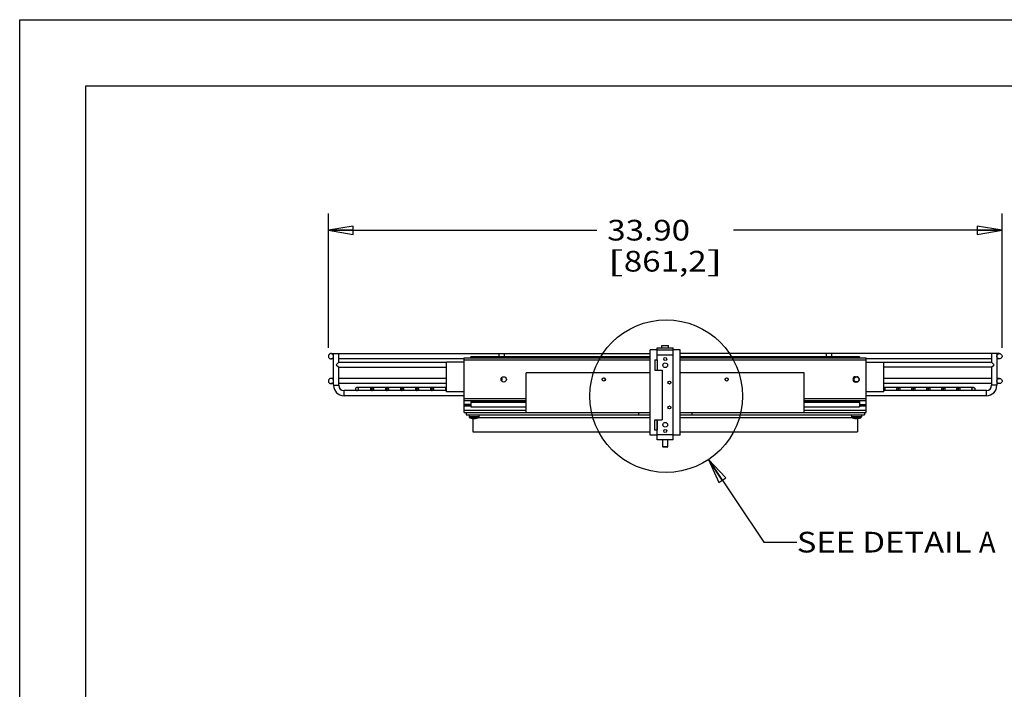
# Model space of a CAD drawing. Units: inches. Extents: x 0 to 17, y 0 to 11.
# Drawn here: x 0 to 7.4, y 5.9 to 11 of the extents above; entities that cross this region are included whole.
import ezdxf
from ezdxf.enums import TextEntityAlignment as Align

# ---------------------------------------------------------------- set-up
doc = ezdxf.new("R2010")
doc.units = ezdxf.units.IN
doc.header["$LTSCALE"] = 0.935
doc.header["$MEASUREMENT"] = 0
doc.linetypes.add('HIDDEN', pattern=[0.2, 0.1, -0.1])
doc.layers.get('0').update_dxf_attribs({"linetype": 'CONTINUOUS'})
doc.layers.add('02___PRT_ALL_AXES', color=7, linetype='CONTINUOUS')
doc.layers.add('DEFAULT_2', color=8, linetype='HIDDEN')
doc.styles.get("Standard").update_dxf_attribs({"font": 'bluprnt.ttf'})
doc.dimstyles.new('DIMSTYLE_1', dxfattribs={"dimtxt": 0.15625, "dimasz": 0.1875, "dimexe": 0.125, "dimexo": 0.0625, "dimgap": 0.078125, "dimtad": 0, "dimtih": 1, "dimtoh": 1, "dimlfac": 6.666667, "dimzin": 4, "dimdsep": 46, "dimtxsty": 'Standard', "dimblk": 'CLOSED', "dimblk1": 'CLOSED', "dimblk2": 'CLOSED', "dimcen": 0.09, "dimadec": 3, "dimazin": 1, "dimtfac": 1, "dimtdec": 3, "dimtofl": 0, "dimtmove": 0, "dimatfit": 3, "dimldrblk": 'CLOSED', "dimfxl": 0, "dimtolj": 1, "dimtzin": 4, "dimarcsym": 0})
doc.dimstyles.get("Standard").update_dxf_attribs({"dimtxt": 0.15625, "dimasz": 0.1875, "dimexe": 0.125, "dimexo": 0.0625, "dimgap": 0.09, "dimtad": 0, "dimtih": 1, "dimtoh": 1, "dimdec": 3, "dimzin": 4, "dimdsep": 46, "dimtxsty": 'Standard', "dimblk": 'CLOSED', "dimblk1": 'CLOSED', "dimblk2": 'CLOSED', "dimcen": 0.09, "dimadec": 3, "dimazin": 1, "dimtp": 0.001, "dimtm": 0.001, "dimtfac": 1, "dimtdec": 3, "dimtofl": 0, "dimtmove": 0, "dimatfit": 3, "dimldrblk": 'CLOSED', "dimfxl": 0, "dimtolj": 1, "dimtzin": 4, "dimarcsym": 0})

# ---------------------------------------------------------------- blocks, each defined once
blk = doc.blocks.new('_CLOSED')
at = {"color": 0, "linetype": 'ByBlock'}
for p, q in [((0, 0), (-1, 0.167)), ((-1, 0.167), (-1, -0.167)), ((-1, -0.167), (0, 0)), ((-1, 0), (0, 0))]:
    blk.add_line(p, q, dxfattribs=at)
blk = doc.blocks.new('*D1')
at = {"color": 7, "linetype": 'Continuous'}
for p, q in [((2.3304, 8.5219), (2.3304, 9.5358)), ((7.416, 8.5219), (7.416, 9.5358)), ((2.3304, 9.4108), (4.3576, 9.4108)), ((7.416, 9.4108), (5.3888, 9.4108))]:
    blk.add_line(p, q, dxfattribs=at)
at = {"color": 7, "linetype": 'Continuous', "xscale": 0.1875, "yscale": 0.1875, "zscale": 0.1875, "rotation": 180}
blk.add_blockref('_CLOSED', (2.3304, 9.4108), dxfattribs=at)
at = {"color": 7, "linetype": 'Continuous', "xscale": 0.1875, "yscale": 0.1875, "zscale": 0.1875}
blk.add_blockref('_CLOSED', (7.416, 9.4108), dxfattribs=at)
at = {"color": 7, "linetype": 'Continuous'}
for s, height, p, p2 in [('33.90', 0.15625, (4.4357, 9.3327), (5.0607, 9.3327)), ('[', 0.1562, (4.4357, 9.0983), (4.5607, 9.0983)), ('861,2', 0.15625, (4.5607, 9.0983), (5.1857, 9.0983)), (']', 0.1562, (5.1857, 9.0983), (5.3107, 9.0983))]:
    blk.add_text(s, height=height, dxfattribs=at).set_placement(p, p2, align=Align.FIT)

msp = doc.modelspace()

# ---------------------------------------------------------------- linework, layer by layer
at = {"color": 7, "linetype": 'Continuous'}
for p, q in [((0, 0), (0, 11)), ((0, 11), (17, 11)), ((0.5, 0.5), (0.5, 10.5)), ((0.5, 10.5), (16.5, 10.5)), ((2.35, 8.4791), (4.7607, 8.4791)), ((2.3697, 8.2395), (2.3697, 8.4791)), ((3.6181, 8.4791), (3.6181, 8.4552)), ((3.6574, 8.4791), (3.6574, 8.4552)), ((4.7607, 7.8623), (4.7607, 8.5073)), ((4.8132, 8.5073), (4.7607, 8.5073)), ((4.8132, 8.432), (4.8132, 8.5226)), ((4.8132, 8.5226), (4.9332, 8.5226)), ((4.9332, 8.5043), (4.8132, 8.5043)), ((4.9332, 7.8287), (4.9332, 8.5226)), ((4.9857, 8.5073), (4.9332, 8.5073)), ((4.9857, 7.8623), (4.9857, 8.5073)), ((7.3963, 8.4791), (4.9857, 8.4791)), ((6.089, 8.4791), (6.089, 8.4552)), ((6.1283, 8.4791), (6.1283, 8.4552)), ((7.3374, 8.4791), (7.3374, 8.4147)), ((7.3767, 8.4791), (7.3767, 8.2395)), ((2.3697, 8.4398), (2.35, 8.4398)), ((3.3555, 8.4398), (2.409, 8.4398)), ((3.2232, 8.1897), (3.2232, 8.4147)), ((3.3555, 8.4147), (3.2232, 8.4147)), ((3.3555, 8.0351), (3.3555, 8.4459)), ((3.3555, 8.4459), (4.7607, 8.4459)), ((3.4057, 8.4465), (3.4057, 8.4552)), ((4.7607, 8.4552), (3.4057, 8.4552)), ((4.795, 8.432), (4.795, 8.354)), ((4.795, 8.432), (4.8153, 8.432)), ((4.8133, 8.432), (4.8133, 8.354)), ((6.3407, 8.4552), (4.9857, 8.4552)), ((4.9857, 8.4459), (6.3909, 8.4459)), ((6.3407, 8.4552), (6.3407, 8.4465)), ((6.3909, 8.0351), (6.3909, 8.4459)), ((7.3374, 8.4398), (6.3909, 8.4398)), ((6.3909, 8.4147), (7.3374, 8.4147)), ((6.5232, 8.1897), (6.5232, 8.4147)), ((7.357, 8.3951), (7.3374, 8.4147)), ((7.3963, 8.4398), (7.3767, 8.4398)), ((3.8232, 8.0351), (3.8232, 8.3351)), ((4.7607, 8.3351), (3.8232, 8.3351)), ((4.795, 8.354), (4.8507, 8.354)), ((4.8507, 8.354), (4.8507, 7.979)), ((5.9232, 8.3351), (4.9857, 8.3351)), ((5.9232, 8.0351), (5.9232, 8.3351)), ((7.3374, 8.3754), (6.5232, 8.3754)), ((7.3374, 8.3754), (7.357, 8.3951)), ((7.3374, 8.3754), (7.3374, 8.2395)), ((2.3697, 8.2916), (2.35, 8.2916)), ((2.3697, 8.2523), (2.35, 8.2523)), ((3.2232, 8.2916), (2.409, 8.2916)), ((3.2232, 8.2523), (2.409, 8.2523)), ((7.3374, 8.2916), (6.5232, 8.2916)), ((7.3374, 8.2523), (6.5232, 8.2523)), ((7.3963, 8.2916), (7.3767, 8.2916)), ((7.3963, 8.2523), (7.3767, 8.2523)), ((2.5457, 8.2002), (2.4483, 8.2002)), ((2.6561, 8.2237), (2.5465, 8.2237)), ((2.659, 8.2002), (2.5465, 8.2002)), ((2.6597, 8.2001), (2.6597, 8.2237)), ((3.2232, 8.2237), (2.6597, 8.2237)), ((2.7723, 8.2002), (2.6597, 8.2002)), ((2.773, 8.2001), (2.773, 8.2237)), ((2.8855, 8.2002), (2.773, 8.2002)), ((2.8862, 8.2001), (2.8862, 8.2237)), ((2.9988, 8.2002), (2.8862, 8.2002)), ((2.9995, 8.2001), (2.9995, 8.2237)), ((3.112, 8.2002), (2.9995, 8.2002)), ((3.1127, 8.2001), (3.1127, 8.2237)), ((3.2232, 8.2002), (3.1127, 8.2002)), ((3.3555, 8.1897), (3.2232, 8.1897)), ((6.5232, 8.1897), (6.3909, 8.1897)), ((7.0867, 8.2237), (6.5232, 8.2237)), ((6.6337, 8.2002), (6.5232, 8.2002)), ((6.6337, 8.2001), (6.6337, 8.2237)), ((6.7469, 8.2002), (6.6344, 8.2002)), ((6.7469, 8.2001), (6.7469, 8.2237)), ((6.8602, 8.2002), (6.7476, 8.2002)), ((6.8602, 8.2001), (6.8602, 8.2237)), ((6.9734, 8.2002), (6.8609, 8.2002)), ((6.9734, 8.2001), (6.9734, 8.2237)), ((7.0867, 8.2002), (6.9741, 8.2002)), ((7.0867, 8.2001), (7.0867, 8.2237)), ((7.1999, 8.2002), (7.0874, 8.2002)), ((7.1999, 8.2237), (7.0903, 8.2237)), ((7.2981, 8.2002), (7.2007, 8.2002)), ((3.3555, 8.1609), (2.4483, 8.1609)), ((3.8232, 8.1219), (3.3555, 8.1219)), ((3.4057, 8.1213), (3.4057, 8.1126)), ((3.4057, 8.1126), (3.8232, 8.1126)), ((3.4057, 8.1117), (3.4057, 8.077)), ((6.3909, 8.1219), (5.9232, 8.1219)), ((5.9232, 8.1126), (6.3407, 8.1126)), ((6.3407, 8.1213), (6.3407, 8.1126)), ((6.3407, 8.1126), (6.3407, 8.077)), ((7.2981, 8.1609), (6.3909, 8.1609)), ((3.4057, 8.0956), (3.3555, 8.0956)), ((3.3956, 8.0843), (3.3555, 8.0843)), ((3.3555, 8.0351), (4.7607, 8.0351)), ((3.3696, 8.0351), (3.3696, 8.0163)), ((3.3956, 8.0843), (3.3956, 8.0956)), ((3.4057, 8.077), (3.8232, 8.077)), ((4.6711, 8.0351), (4.6711, 8.0163)), ((4.9857, 8.0351), (6.3909, 8.0351)), ((5.0753, 8.0351), (5.0753, 8.0163)), ((5.9232, 8.077), (6.3407, 8.077)), ((6.3407, 8.0956), (6.3909, 8.0956)), ((6.3508, 8.0956), (6.3508, 8.0843)), ((6.3909, 8.0843), (6.3508, 8.0843)), ((6.3768, 8.0351), (6.3768, 8.0163)), ((3.3696, 8.0163), (4.7607, 8.0163)), ((3.3924, 8.0163), (3.3924, 8.0023)), ((3.4168, 7.9894), (3.4168, 7.9894)), ((3.4207, 7.9894), (3.4207, 7.8881)), ((3.4266, 7.9893), (3.4266, 7.9894)), ((3.432, 7.9894), (3.432, 7.9893)), ((3.4417, 7.9894), (3.4417, 7.9894)), ((3.4662, 8.0163), (3.4662, 8.0023)), ((4.795, 7.979), (4.8507, 7.979)), ((4.795, 7.901), (4.795, 7.979)), ((4.8133, 7.901), (4.8133, 7.979)), ((4.9857, 8.0163), (6.3768, 8.0163)), ((6.2802, 8.0163), (6.2802, 8.0023)), ((6.3047, 7.9894), (6.3047, 7.9894)), ((6.3144, 7.9893), (6.3144, 7.9894)), ((6.3198, 7.9894), (6.3198, 7.9893)), ((6.3257, 7.9894), (6.3257, 7.8881)), ((6.3296, 7.9894), (6.3296, 7.9894)), ((6.354, 8.0163), (6.354, 8.0023)), ((3.4207, 7.8881), (4.7607, 7.8881)), ((4.8133, 7.901), (4.795, 7.901)), ((4.8132, 7.8287), (4.8132, 7.901)), ((4.8139, 7.901), (4.8153, 7.901)), ((4.9857, 7.8881), (6.3257, 7.8881)), ((4.8132, 7.8623), (4.7607, 7.8623)), ((4.9332, 7.8287), (4.8132, 7.8287)), ((4.8544, 7.7756), (4.8544, 7.8287)), ((4.8919, 7.7756), (4.8919, 7.8287)), ((4.9857, 7.8623), (4.9332, 7.8623)), ((4.8919, 7.7756), (4.8544, 7.7756)), ((4.8574, 7.7726), (4.8544, 7.7756)), ((4.8889, 7.7726), (4.8574, 7.7726)), ((4.8889, 7.7726), (4.8919, 7.7756))]:
    msp.add_line(p, q, dxfattribs=at)
at = {"color": 9, "linetype": 'Continuous'}
for p, q in [((3.3555, 8.4311), (4.7607, 8.4311)), ((4.7607, 8.4465), (3.4057, 8.4465)), ((4.9332, 8.4677), (4.8132, 8.4677)), ((4.8145, 8.354), (4.8145, 8.432)), ((4.8153, 8.354), (4.8153, 8.432)), ((6.3407, 8.4465), (4.9857, 8.4465)), ((4.9857, 8.4311), (6.3909, 8.4311)), ((2.3697, 8.2395), (2.409, 8.2395)), ((2.4483, 8.1609), (2.4483, 8.2002)), ((7.2981, 8.1609), (7.2981, 8.2002)), ((7.3767, 8.2395), (7.3374, 8.2395)), ((3.8232, 8.1367), (3.3555, 8.1367)), ((3.4057, 8.1213), (3.8232, 8.1213)), ((6.3909, 8.1367), (5.9232, 8.1367)), ((5.9232, 8.1213), (6.3407, 8.1213)), ((3.4057, 8.0815), (3.3555, 8.0815)), ((3.8232, 8.0498), (3.3555, 8.0498)), ((3.4057, 8.0913), (3.3956, 8.0913)), ((6.3909, 8.0498), (5.9232, 8.0498)), ((6.3508, 8.0913), (6.3407, 8.0913)), ((6.3909, 8.0815), (6.3407, 8.0815)), ((3.4662, 8.0023), (3.3924, 8.0023)), ((3.4608, 7.9941), (3.3978, 7.9941)), ((3.4648, 7.9976), (4.7607, 7.9976)), ((4.8145, 7.901), (4.8145, 7.979)), ((4.8153, 7.901), (4.8153, 7.979)), ((4.9857, 7.9976), (6.2816, 7.9976)), ((6.354, 8.0023), (6.2802, 8.0023)), ((6.3487, 7.9941), (6.2856, 7.9941)), ((4.9332, 7.8653), (4.8132, 7.8653))]:
    msp.add_line(p, q, dxfattribs=at)
at = {"color": 7, "linetype": 'Continuous'}
for centre, radius in [((4.8802, 8.1581), 0.5761), ((4.4089, 8.2839), 0.0118), ((5.3374, 8.2839), 0.0118)]:
    msp.add_circle(centre, radius, dxfattribs=at)
for centre, radius, start, end in [((2.4483, 8.2395), 0.0786, 180, 270), ((2.4483, 8.2395), 0.0393, 180, 270), ((2.5465, 8.2117), 0.0115, 266.03965, 269.99392), ((2.6597, 8.2115), 0.0114, 266.33652, 269.99108), ((2.773, 8.2115), 0.0114, 266.33604, 269.99108), ((2.8862, 8.2115), 0.0113, 266.33548, 269.99107), ((2.9995, 8.2115), 0.0113, 266.33481, 269.99107), ((3.1127, 8.2115), 0.0113, 266.334, 269.99107), ((6.6337, 8.2115), 0.0113, 270.00893, 273.666), ((6.7469, 8.2115), 0.0113, 270.00893, 273.66519), ((6.8602, 8.2115), 0.0113, 270.00893, 273.66452), ((6.9734, 8.2115), 0.0114, 270.00892, 273.66396), ((7.0867, 8.2115), 0.0114, 270.00892, 273.66348), ((7.1999, 8.2117), 0.0115, 270.00608, 273.96035), ((7.2981, 8.2395), 0.0786, 270, 360), ((7.2981, 8.2395), 0.0393, 270, 360), ((3.4014, 8.0023), 0.009, 180, 246.09076), ((3.4203, 8.0448), 0.0555, 246.09076, 266.48665), ((3.4206, 8.0468), 0.0574, 266.27388, 266.74851), ((3.4206, 8.0482), 0.0589, 266.76365, 270.01463), ((3.4293, 8.1862), 0.1967, 269.21368, 270.78632), ((3.438, 8.0482), 0.0589, 269.98537, 273.23635), ((3.438, 8.0468), 0.0574, 273.25149, 273.72612), ((3.4383, 8.0448), 0.0555, 273.51335, 293.90924), ((3.4572, 8.0023), 0.009, 293.90924, 360), ((6.2892, 8.0023), 0.009, 180, 246.09076), ((6.3081, 8.0448), 0.0555, 246.09076, 266.48665), ((6.3084, 8.0468), 0.0574, 266.27388, 266.74851), ((6.3085, 8.0482), 0.0589, 266.76365, 270.01463), ((6.3171, 8.1862), 0.1967, 269.21368, 270.78632), ((6.3258, 8.0482), 0.0589, 269.98537, 273.23635), ((6.3258, 8.0468), 0.0574, 273.25149, 273.72612), ((6.3262, 8.0448), 0.0555, 273.51335, 293.90924), ((6.345, 8.0023), 0.009, 293.90924, 360)]:
    msp.add_arc(centre, radius, start, end, dxfattribs=at)
for points, knots in [([(2.35, 8.479), (2.3475, 8.479), (2.3423, 8.478), (2.3358, 8.4737), (2.3315, 8.4671), (2.3304, 8.462), (2.3304, 8.4594)], [0, 0, 0, 0, 0.249795, 0.499664, 0.749874, 1, 1, 1, 1]), ([(2.3677, 8.4679), (2.3669, 8.4696), (2.3649, 8.4727), (2.3606, 8.4763), (2.3556, 8.4785), (2.3519, 8.479), (2.35, 8.479)], [0, 0, 0, 0, 0.250258, 0.50017, 0.750139, 1, 1, 1, 1]), ([(7.3787, 8.4679), (7.3795, 8.4696), (7.3815, 8.4727), (7.3858, 8.4763), (7.3908, 8.4785), (7.3945, 8.479), (7.3963, 8.479)], [0, 0, 0, 0, 0.250258, 0.50017, 0.750139, 1, 1, 1, 1]), ([(7.3963, 8.479), (7.3989, 8.479), (7.4041, 8.478), (7.4106, 8.4737), (7.4149, 8.4671), (7.416, 8.462), (7.416, 8.4594)], [0, 0, 0, 0, 0.249795, 0.499664, 0.749874, 1, 1, 1, 1]), ([(2.3304, 8.4594), (2.3304, 8.4568), (2.3315, 8.4517), (2.3358, 8.4451), (2.3423, 8.4408), (2.3475, 8.4398), (2.35, 8.4398)], [0, 0, 0, 0, 0.250126, 0.500336, 0.750205, 1, 1, 1, 1]), ([(2.35, 8.4398), (2.3526, 8.4398), (2.3578, 8.4408), (2.3643, 8.4451), (2.3686, 8.4517), (2.3697, 8.4568), (2.3697, 8.4594)], [0, 0, 0, 0, 0.249795, 0.499664, 0.749874, 1, 1, 1, 1]), ([(2.3697, 8.4594), (2.3697, 8.4616), (2.3692, 8.4646), (2.368, 8.4673), (2.3677, 8.4679)], [0, 0, 0, 0, 0.748633, 1, 1, 1, 1]), ([(7.3767, 8.4594), (7.3767, 8.4616), (7.3772, 8.4646), (7.3784, 8.4673), (7.3787, 8.4679)], [0, 0, 0, 0, 0.748633, 1, 1, 1, 1]), ([(7.3963, 8.4398), (7.3938, 8.4398), (7.3886, 8.4408), (7.3821, 8.4451), (7.3778, 8.4517), (7.3767, 8.4568), (7.3767, 8.4594)], [0, 0, 0, 0, 0.249795, 0.499664, 0.749874, 1, 1, 1, 1]), ([(7.416, 8.4594), (7.416, 8.4568), (7.4149, 8.4517), (7.4106, 8.4451), (7.4041, 8.4408), (7.3989, 8.4398), (7.3963, 8.4398)], [0, 0, 0, 0, 0.250126, 0.500336, 0.750205, 1, 1, 1, 1]), ([(2.35, 8.2915), (2.3475, 8.2915), (2.3423, 8.2905), (2.3358, 8.2862), (2.3315, 8.2796), (2.3304, 8.2745), (2.3304, 8.2719)], [0, 0, 0, 0, 0.249795, 0.499664, 0.749874, 1, 1, 1, 1]), ([(2.3304, 8.2719), (2.3304, 8.2693), (2.3315, 8.2642), (2.3358, 8.2576), (2.3423, 8.2533), (2.3475, 8.2523), (2.35, 8.2523)], [0, 0, 0, 0, 0.250126, 0.500336, 0.750205, 1, 1, 1, 1]), ([(2.3697, 8.2719), (2.3697, 8.2745), (2.3686, 8.2796), (2.3643, 8.2862), (2.3578, 8.2905), (2.3526, 8.2915), (2.35, 8.2915)], [0, 0, 0, 0, 0.250126, 0.500336, 0.750205, 1, 1, 1, 1]), ([(2.35, 8.2523), (2.3526, 8.2523), (2.3578, 8.2533), (2.3643, 8.2576), (2.3686, 8.2642), (2.3697, 8.2693), (2.3697, 8.2719)], [0, 0, 0, 0, 0.249795, 0.499664, 0.749874, 1, 1, 1, 1]), ([(7.3767, 8.2719), (7.3767, 8.2745), (7.3778, 8.2796), (7.3821, 8.2862), (7.3886, 8.2905), (7.3938, 8.2915), (7.3963, 8.2915)], [0, 0, 0, 0, 0.250126, 0.500336, 0.750205, 1, 1, 1, 1]), ([(7.3963, 8.2523), (7.3938, 8.2523), (7.3886, 8.2533), (7.3821, 8.2576), (7.3778, 8.2642), (7.3767, 8.2693), (7.3767, 8.2719)], [0, 0, 0, 0, 0.249795, 0.499664, 0.749874, 1, 1, 1, 1]), ([(7.3963, 8.2915), (7.3989, 8.2915), (7.4041, 8.2905), (7.4106, 8.2862), (7.4149, 8.2796), (7.416, 8.2745), (7.416, 8.2719)], [0, 0, 0, 0, 0.249795, 0.499664, 0.749874, 1, 1, 1, 1]), ([(7.416, 8.2719), (7.416, 8.2693), (7.4149, 8.2642), (7.4106, 8.2576), (7.4041, 8.2533), (7.3989, 8.2523), (7.3963, 8.2523)], [0, 0, 0, 0, 0.250126, 0.500336, 0.750205, 1, 1, 1, 1]), ([(2.5465, 8.2237), (2.5449, 8.2237), (2.5419, 8.2231), (2.5379, 8.2204), (2.5353, 8.2165), (2.5347, 8.2134), (2.5347, 8.2119)], [0, 0, 0, 0, 0.249921, 0.499735, 0.750142, 1, 1, 1, 1]), ([(2.5347, 8.2119), (2.5347, 8.2104), (2.5353, 8.2075), (2.5377, 8.2037), (2.5413, 8.201), (2.5442, 8.2003), (2.5457, 8.2002)], [0, 0, 0, 0, 0.249787, 0.500248, 0.750068, 1, 1, 1, 1]), ([(2.5582, 8.2119), (2.5582, 8.2134), (2.5576, 8.2165), (2.555, 8.2204), (2.5511, 8.2231), (2.548, 8.2237), (2.5465, 8.2237)], [0, 0, 0, 0, 0.249858, 0.500265, 0.750079, 1, 1, 1, 1]), ([(2.5465, 8.2001), (2.548, 8.2001), (2.5511, 8.2007), (2.555, 8.2034), (2.5576, 8.2073), (2.5582, 8.2104), (2.5582, 8.2119)], [0, 0, 0, 0, 0.249921, 0.499735, 0.750142, 1, 1, 1, 1]), ([(2.6597, 8.2237), (2.6582, 8.2237), (2.6551, 8.2231), (2.6512, 8.2204), (2.6486, 8.2165), (2.648, 8.2134), (2.648, 8.2119)], [0, 0, 0, 0, 0.249608, 0.499806, 0.750118, 1, 1, 1, 1]), ([(2.648, 8.2119), (2.648, 8.2104), (2.6485, 8.2075), (2.6509, 8.2036), (2.6546, 8.201), (2.6575, 8.2002), (2.659, 8.2001)], [0, 0, 0, 0, 0.249725, 0.500002, 0.750007, 1, 1, 1, 1]), ([(2.6597, 8.2237), (2.6613, 8.2237), (2.6644, 8.2231), (2.6683, 8.2204), (2.6709, 8.2165), (2.6715, 8.2134), (2.6715, 8.2119)], [0, 0, 0, 0, 0.249982, 0.49999, 0.750015, 1, 1, 1, 1]), ([(2.6715, 8.2119), (2.6715, 8.2104), (2.6709, 8.2073), (2.6683, 8.2034), (2.6644, 8.2007), (2.6613, 8.2001), (2.6597, 8.2001)], [0, 0, 0, 0, 0.249989, 0.500013, 0.750017, 1, 1, 1, 1]), ([(2.773, 8.2237), (2.7714, 8.2237), (2.7684, 8.2231), (2.7644, 8.2204), (2.7618, 8.2165), (2.7612, 8.2134), (2.7612, 8.2119)], [0, 0, 0, 0, 0.249592, 0.499784, 0.750103, 1, 1, 1, 1]), ([(2.7612, 8.2119), (2.7612, 8.2104), (2.7618, 8.2075), (2.7642, 8.2036), (2.7679, 8.201), (2.7708, 8.2002), (2.7722, 8.2001)], [0, 0, 0, 0, 0.24974, 0.500023, 0.750022, 1, 1, 1, 1]), ([(2.773, 8.2237), (2.7745, 8.2237), (2.7776, 8.2231), (2.7815, 8.2204), (2.7841, 8.2165), (2.7848, 8.2134), (2.7848, 8.2119)], [0, 0, 0, 0, 0.249982, 0.499991, 0.750016, 1, 1, 1, 1]), ([(2.7848, 8.2119), (2.7848, 8.2104), (2.7841, 8.2073), (2.7815, 8.2034), (2.7776, 8.2007), (2.7745, 8.2001), (2.773, 8.2001)], [0, 0, 0, 0, 0.249989, 0.500012, 0.750017, 1, 1, 1, 1]), ([(2.8862, 8.2237), (2.8847, 8.2237), (2.8816, 8.2231), (2.8777, 8.2204), (2.8751, 8.2165), (2.8745, 8.2134), (2.8745, 8.2119)], [0, 0, 0, 0, 0.249575, 0.499759, 0.750085, 1, 1, 1, 1]), ([(2.8745, 8.2119), (2.8745, 8.2104), (2.875, 8.2075), (2.8774, 8.2036), (2.8811, 8.201), (2.884, 8.2002), (2.8855, 8.2001)], [0, 0, 0, 0, 0.249757, 0.500047, 0.75004, 1, 1, 1, 1]), ([(2.8862, 8.2237), (2.8878, 8.2237), (2.8909, 8.2231), (2.8948, 8.2204), (2.8974, 8.2165), (2.898, 8.2134), (2.898, 8.2119)], [0, 0, 0, 0, 0.249982, 0.499991, 0.750016, 1, 1, 1, 1]), ([(2.898, 8.2119), (2.898, 8.2104), (2.8974, 8.2073), (2.8948, 8.2034), (2.8909, 8.2007), (2.8878, 8.2001), (2.8862, 8.2001)], [0, 0, 0, 0, 0.249988, 0.500012, 0.750017, 1, 1, 1, 1]), ([(2.9995, 8.2237), (2.9979, 8.2237), (2.9949, 8.2231), (2.9909, 8.2204), (2.9883, 8.2165), (2.9877, 8.2134), (2.9877, 8.2119)], [0, 0, 0, 0, 0.249553, 0.499729, 0.750064, 1, 1, 1, 1]), ([(2.9877, 8.2119), (2.9877, 8.2104), (2.9883, 8.2075), (2.9907, 8.2036), (2.9944, 8.201), (2.9973, 8.2002), (2.9987, 8.2001)], [0, 0, 0, 0, 0.249777, 0.500077, 0.750061, 1, 1, 1, 1]), ([(2.9995, 8.2237), (3.001, 8.2237), (3.0041, 8.2231), (3.008, 8.2204), (3.0107, 8.2165), (3.0113, 8.2134), (3.0113, 8.2119)], [0, 0, 0, 0, 0.249983, 0.499992, 0.750017, 1, 1, 1, 1]), ([(3.0113, 8.2119), (3.0113, 8.2104), (3.0107, 8.2073), (3.008, 8.2034), (3.0041, 8.2007), (3.001, 8.2001), (2.9995, 8.2001)], [0, 0, 0, 0, 0.249988, 0.500011, 0.750016, 1, 1, 1, 1]), ([(3.1127, 8.2237), (3.1112, 8.2237), (3.1081, 8.2231), (3.1042, 8.2204), (3.1016, 8.2165), (3.101, 8.2134), (3.101, 8.2119)], [0, 0, 0, 0, 0.249528, 0.499693, 0.750039, 1, 1, 1, 1]), ([(3.101, 8.2119), (3.101, 8.2104), (3.1015, 8.2075), (3.1039, 8.2036), (3.1076, 8.201), (3.1105, 8.2002), (3.112, 8.2001)], [0, 0, 0, 0, 0.249801, 0.500111, 0.750086, 1, 1, 1, 1]), ([(3.1127, 8.2237), (3.1143, 8.2237), (3.1174, 8.2231), (3.1213, 8.2204), (3.1239, 8.2165), (3.1245, 8.2134), (3.1245, 8.2119)], [0, 0, 0, 0, 0.249983, 0.499993, 0.750017, 1, 1, 1, 1]), ([(3.1245, 8.2119), (3.1245, 8.2104), (3.1239, 8.2073), (3.1213, 8.2034), (3.1174, 8.2007), (3.1143, 8.2001), (3.1127, 8.2001)], [0, 0, 0, 0, 0.249987, 0.50001, 0.750016, 1, 1, 1, 1]), ([(3.2232, 8.2233), (3.2219, 8.223), (3.2195, 8.222), (3.2165, 8.2193), (3.2147, 8.2158), (3.2142, 8.2132), (3.2142, 8.2119)], [0, 0, 0, 0, 0.250304, 0.50002, 0.75046, 1, 1, 1, 1]), ([(3.2142, 8.2119), (3.2142, 8.2106), (3.2147, 8.208), (3.2165, 8.2045), (3.2195, 8.2018), (3.2219, 8.2008), (3.2232, 8.2005)], [0, 0, 0, 0, 0.24954, 0.49998, 0.749696, 1, 1, 1, 1]), ([(6.5232, 8.2233), (6.5245, 8.223), (6.5269, 8.222), (6.5298, 8.2193), (6.5317, 8.2158), (6.5322, 8.2132), (6.5322, 8.2119)], [0, 0, 0, 0, 0.250304, 0.50002, 0.75046, 1, 1, 1, 1]), ([(6.5322, 8.2119), (6.5322, 8.2106), (6.5317, 8.208), (6.5298, 8.2045), (6.5269, 8.2018), (6.5245, 8.2008), (6.5232, 8.2005)], [0, 0, 0, 0, 0.24954, 0.49998, 0.749696, 1, 1, 1, 1]), ([(6.6219, 8.2119), (6.6219, 8.2134), (6.6225, 8.2165), (6.6251, 8.2204), (6.629, 8.2231), (6.6321, 8.2237), (6.6337, 8.2237)], [0, 0, 0, 0, 0.249983, 0.500007, 0.750017, 1, 1, 1, 1]), ([(6.6337, 8.2001), (6.6321, 8.2001), (6.629, 8.2007), (6.6251, 8.2034), (6.6225, 8.2073), (6.6219, 8.2104), (6.6219, 8.2119)], [0, 0, 0, 0, 0.249984, 0.49999, 0.750013, 1, 1, 1, 1]), ([(6.6337, 8.2237), (6.6352, 8.2237), (6.6383, 8.2231), (6.6422, 8.2204), (6.6448, 8.2165), (6.6454, 8.2134), (6.6454, 8.2119)], [0, 0, 0, 0, 0.249528, 0.499693, 0.750039, 1, 1, 1, 1]), ([(6.6454, 8.2119), (6.6454, 8.2104), (6.6449, 8.2075), (6.6424, 8.2036), (6.6388, 8.201), (6.6359, 8.2002), (6.6344, 8.2001)], [0, 0, 0, 0, 0.249801, 0.500111, 0.750086, 1, 1, 1, 1]), ([(6.7351, 8.2119), (6.7351, 8.2134), (6.7357, 8.2165), (6.7384, 8.2204), (6.7423, 8.2231), (6.7454, 8.2237), (6.7469, 8.2237)], [0, 0, 0, 0, 0.249983, 0.500008, 0.750017, 1, 1, 1, 1]), ([(6.7469, 8.2001), (6.7454, 8.2001), (6.7423, 8.2007), (6.7384, 8.2034), (6.7357, 8.2073), (6.7351, 8.2104), (6.7351, 8.2119)], [0, 0, 0, 0, 0.249984, 0.499989, 0.750012, 1, 1, 1, 1]), ([(6.7469, 8.2237), (6.7484, 8.2237), (6.7515, 8.2231), (6.7555, 8.2204), (6.7581, 8.2165), (6.7587, 8.2134), (6.7587, 8.2119)], [0, 0, 0, 0, 0.249553, 0.499729, 0.750064, 1, 1, 1, 1]), ([(6.7587, 8.2119), (6.7587, 8.2104), (6.7581, 8.2075), (6.7557, 8.2036), (6.752, 8.201), (6.7491, 8.2002), (6.7476, 8.2001)], [0, 0, 0, 0, 0.249777, 0.500077, 0.750061, 1, 1, 1, 1]), ([(6.8484, 8.2119), (6.8484, 8.2134), (6.849, 8.2165), (6.8516, 8.2204), (6.8555, 8.2231), (6.8586, 8.2237), (6.8602, 8.2237)], [0, 0, 0, 0, 0.249984, 0.500009, 0.750018, 1, 1, 1, 1]), ([(6.8602, 8.2001), (6.8586, 8.2001), (6.8555, 8.2007), (6.8516, 8.2034), (6.849, 8.2073), (6.8484, 8.2104), (6.8484, 8.2119)], [0, 0, 0, 0, 0.249983, 0.499988, 0.750012, 1, 1, 1, 1]), ([(6.8602, 8.2237), (6.8617, 8.2237), (6.8648, 8.2231), (6.8687, 8.2204), (6.8713, 8.2165), (6.8719, 8.2134), (6.8719, 8.2119)], [0, 0, 0, 0, 0.249575, 0.499759, 0.750085, 1, 1, 1, 1]), ([(6.8719, 8.2119), (6.8719, 8.2104), (6.8714, 8.2075), (6.869, 8.2036), (6.8653, 8.201), (6.8624, 8.2002), (6.8609, 8.2001)], [0, 0, 0, 0, 0.249757, 0.500047, 0.75004, 1, 1, 1, 1]), ([(6.9616, 8.2119), (6.9616, 8.2134), (6.9622, 8.2165), (6.9649, 8.2204), (6.9688, 8.2231), (6.9719, 8.2237), (6.9734, 8.2237)], [0, 0, 0, 0, 0.249984, 0.500009, 0.750018, 1, 1, 1, 1]), ([(6.9734, 8.2001), (6.9719, 8.2001), (6.9688, 8.2007), (6.9649, 8.2034), (6.9622, 8.2073), (6.9616, 8.2104), (6.9616, 8.2119)], [0, 0, 0, 0, 0.249983, 0.499988, 0.750011, 1, 1, 1, 1]), ([(6.9734, 8.2237), (6.9749, 8.2237), (6.978, 8.2231), (6.982, 8.2204), (6.9846, 8.2165), (6.9852, 8.2134), (6.9852, 8.2119)], [0, 0, 0, 0, 0.249592, 0.499784, 0.750103, 1, 1, 1, 1]), ([(6.9852, 8.2119), (6.9852, 8.2104), (6.9846, 8.2075), (6.9822, 8.2036), (6.9785, 8.201), (6.9756, 8.2002), (6.9741, 8.2001)], [0, 0, 0, 0, 0.24974, 0.500023, 0.750022, 1, 1, 1, 1]), ([(7.0749, 8.2119), (7.0749, 8.2134), (7.0755, 8.2165), (7.0781, 8.2204), (7.082, 8.2231), (7.0851, 8.2237), (7.0867, 8.2237)], [0, 0, 0, 0, 0.249985, 0.50001, 0.750018, 1, 1, 1, 1]), ([(7.0867, 8.2001), (7.0851, 8.2001), (7.082, 8.2007), (7.0781, 8.2034), (7.0755, 8.2073), (7.0749, 8.2104), (7.0749, 8.2119)], [0, 0, 0, 0, 0.249983, 0.499987, 0.750011, 1, 1, 1, 1]), ([(7.0867, 8.2237), (7.0882, 8.2237), (7.0913, 8.2231), (7.0952, 8.2204), (7.0978, 8.2165), (7.0984, 8.2134), (7.0984, 8.2119)], [0, 0, 0, 0, 0.249608, 0.499806, 0.750118, 1, 1, 1, 1]), ([(7.0984, 8.2119), (7.0984, 8.2104), (7.0979, 8.2075), (7.0955, 8.2036), (7.0918, 8.201), (7.0889, 8.2002), (7.0874, 8.2001)], [0, 0, 0, 0, 0.249725, 0.500002, 0.750007, 1, 1, 1, 1]), ([(7.1882, 8.2119), (7.1882, 8.2134), (7.1888, 8.2165), (7.1914, 8.2204), (7.1953, 8.2231), (7.1984, 8.2237), (7.1999, 8.2237)], [0, 0, 0, 0, 0.249858, 0.500265, 0.750079, 1, 1, 1, 1]), ([(7.1999, 8.2001), (7.1984, 8.2001), (7.1953, 8.2007), (7.1914, 8.2034), (7.1888, 8.2073), (7.1882, 8.2104), (7.1882, 8.2119)], [0, 0, 0, 0, 0.249921, 0.499735, 0.750142, 1, 1, 1, 1]), ([(7.1999, 8.2237), (7.2015, 8.2237), (7.2045, 8.2231), (7.2085, 8.2204), (7.2111, 8.2165), (7.2117, 8.2134), (7.2117, 8.2119)], [0, 0, 0, 0, 0.249921, 0.499735, 0.750142, 1, 1, 1, 1]), ([(7.2117, 8.2119), (7.2117, 8.2104), (7.2111, 8.2075), (7.2087, 8.2037), (7.2051, 8.201), (7.2022, 8.2003), (7.2007, 8.2002)], [0, 0, 0, 0, 0.249787, 0.500248, 0.750068, 1, 1, 1, 1])]:
    msp.add_open_spline(points, degree=3, knots=knots, dxfattribs=at)
at = {"layer": '02___PRT_ALL_AXES', "color": 7, "linetype": 'Continuous'}
for p, q in [((2.409, 8.4147), (2.409, 8.4791)), ((4.8484, 8.5226), (4.8484, 8.54)), ((4.8484, 8.54), (4.8979, 8.54)), ((4.8979, 8.5226), (4.8979, 8.54)), ((2.409, 8.4147), (2.3893, 8.3951)), ((2.409, 8.4147), (3.2232, 8.4147)), ((2.3893, 8.3951), (2.409, 8.3754)), ((2.409, 8.2395), (2.409, 8.3754)), ((2.409, 8.3754), (3.2232, 8.3754)), ((6.3097, 8.304), (6.3186, 8.304)), ((6.3186, 8.2638), (6.3097, 8.2638)), ((3.4207, 7.9893), (3.4266, 7.9893)), ((3.432, 7.9893), (3.4379, 7.9893)), ((6.3085, 7.9893), (6.3144, 7.9893)), ((6.3198, 7.9893), (6.3257, 7.9893))]:
    msp.add_line(p, q, dxfattribs=at)
for centre, radius in [((4.8732, 8.3915), 0.0177), ((4.8732, 8.438), 0.0112), ((3.6537, 8.2839), 0.0201), ((4.4089, 8.2839), 0.0122), ((4.409, 8.2839), 0.0118), ((4.905, 8.2602), 0.0112), ((5.3374, 8.2839), 0.0122), ((5.3374, 8.2839), 0.0118), ((6.3171, 8.284), 0.0187), ((4.905, 8.0727), 0.0112), ((4.8732, 7.9415), 0.0177), ((4.8732, 7.895), 0.0112)]:
    msp.add_circle(centre, radius, dxfattribs=at)
for centre, radius, start, end in [((3.6242, 8.284), 0.0142, 323.09732, 36.61562), ((6.3097, 8.2839), 0.0201, 90, 270), ((6.3186, 8.2839), 0.0201, 270, 90)]:
    msp.add_arc(centre, radius, start, end, dxfattribs=at)
at = {"layer": 'DEFAULT_2', "color": 8, "linetype": 'HIDDEN'}
msp.add_arc((3.6242, 8.284), 0.0187, 317.68301, 42.03959, dxfattribs=at)

# ---------------------------------------------------------------- texts
at = {"color": 7, "linetype": 'Continuous'}
for s, height, p, p2 in [('SEE DETAIL ', 0.15625, (5.8665, 6.9773), (7.2415, 6.9773)), ('A', 0.1562, (7.2415, 6.9773), (7.3665, 6.9773))]:
    msp.add_text(s, height=height, dxfattribs=at).set_placement(p, p2, align=Align.FIT)

# ---------------------------------------------------------------- dimensions: what is measured, and where the dimension line sits
dim = msp.add_linear_dim(base=(7.416, 9.4108), p1=(2.3304, 8.4594), p2=(7.416, 8.4594), text='<>\\P[]', dimstyle='DIMSTYLE_1', dxfattribs=at)
dim.commit()
dim.dimension.update_dxf_attribs({"geometry": '*D1', "text_midpoint": (4.8732, 9.2936), "dimtype": 160})

# ---------------------------------------------------------------- leaders
msp.add_leader([(5.2001, 7.679), (5.6165, 7.0554), (5.8665, 7.0554)], dimstyle='Standard', override={"dimtad": 0}, dxfattribs=at)

doc.saveas('drawing.dxf')
